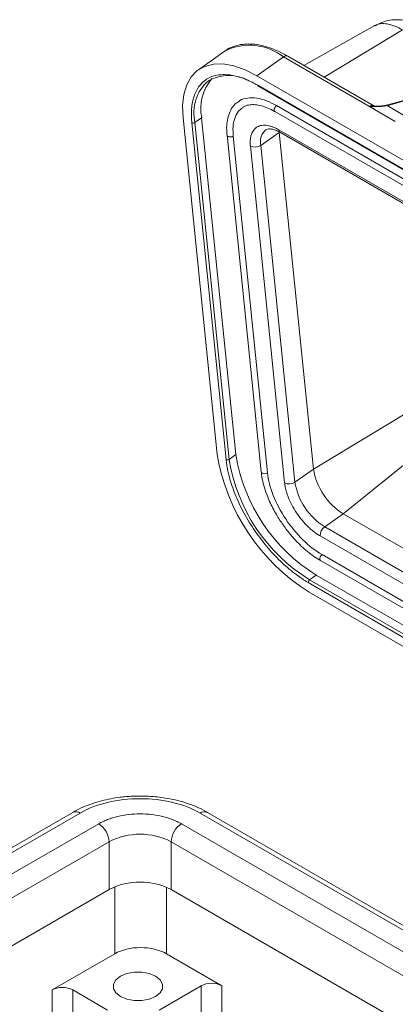
# Model space of a CAD drawing. Units: millimetres. Extents: x 1591 to 2185, y 621 to 1041.
# Drawn here: x 1670 to 1695, y 739 to 806 of the extents above; entities that cross this region are included whole.
import ezdxf

# ---------------------------------------------------------------- set-up
doc = ezdxf.new("R2010")
doc.units = ezdxf.units.MM
doc.header["$LTSCALE"] = 65.395
doc.layers.get('0').update_dxf_attribs({"linetype": 'CONTINUOUS', "lineweight": 30})

msp = doc.modelspace()

# ---------------------------------------------------------------- linework, layer by layer
at = {"color": 7, "linetype": 'Continuous', "lineweight": 15}
for p, q in [((1693.867, 805.522), (1689.051, 802.81)), ((1683.679, 803.798), (1681.852, 802.509)), ((1687.667, 803.393), (1685.839, 802.104)), ((1693.54, 800.007), (1687.667, 803.393)), ((1693.829, 800.052), (1687.955, 803.443)), ((1685.839, 802.104), (1727.983, 777.776)), ((1699.897, 801.515), (1694.705, 800.092)), ((1685.905, 801.453), (1728.049, 777.124)), ((1685.936, 801.397), (1728.079, 777.068)), ((1687.076, 799.658), (1728.088, 775.982)), ((1687.181, 800.066), (1728.194, 776.39)), ((1693.889, 799.801), (1693.54, 800.007)), ((1695.287, 798.973), (1693.873, 799.79)), ((1693.998, 800.012), (1693.885, 800.011)), ((1694.705, 800.092), (1694.657, 800.081)), ((1695.868, 799.416), (1694.744, 800.065)), ((1680.806, 799.237), (1683.143, 776.24)), ((1683.744, 775.893), (1681.407, 798.89)), ((1682.075, 799.226), (1681.618, 798.904)), ((1683.955, 775.906), (1681.618, 798.904)), ((1682.075, 799.226), (1684.412, 776.228)), ((1695.303, 798.985), (1695.287, 798.973)), ((1687.375, 798.239), (1686.11, 797.347)), ((1687.35, 798.411), (1728.362, 774.735)), ((1689.712, 775.242), (1687.375, 798.239)), ((1687.451, 798.226), (1728.463, 774.55)), ((1683.806, 798.057), (1686.143, 775.06)), ((1683.806, 798.057), (1683.807, 798.052)), ((1686.569, 774.983), (1684.232, 797.981)), ((1687.742, 774.306), (1685.405, 797.303)), ((1688.447, 774.349), (1686.11, 797.347)), ((1696.211, 779.151), (1689.712, 775.242)), ((1697.674, 776.991), (1691.746, 772.198)), ((1684.412, 776.228), (1683.955, 775.906)), ((1688.447, 774.349), (1689.712, 775.242)), ((1691.746, 772.198), (1690.481, 771.306)), ((1732.758, 748.522), (1691.746, 772.198)), ((1731.493, 747.63), (1690.481, 771.306)), ((1731.181, 746.999), (1690.169, 770.675)), ((1731.31, 745.727), (1690.298, 769.403)), ((1690.192, 768.994), (1690.189, 768.996)), ((1690.192, 768.994), (1731.204, 745.319)), ((1689.907, 768.004), (1689.451, 767.682)), ((1689.907, 768.004), (1732.051, 743.675)), ((1731.5, 743.164), (1689.357, 767.493)), ((1731.594, 743.353), (1689.451, 767.682)), ((1689.423, 766.841), (1731.567, 742.512)), ((1673.268, 751.801), (1652.479, 739.8)), ((1652.979, 739.751), (1673.768, 751.752)), ((1681.971, 751.752), (1723.69, 727.668)), ((1724.19, 727.717), (1682.471, 751.801)), ((1654.252, 739.016), (1675.041, 751.017)), ((1680.698, 751.017), (1722.417, 726.933)), ((1654.959, 737.791), (1675.748, 749.792)), ((1675.748, 746.526), (1675.748, 749.792)), ((1679.991, 749.792), (1721.71, 725.708)), ((1679.991, 749.792), (1679.991, 746.526)), ((1655.96, 735.103), (1675.748, 746.526)), ((1679.991, 746.526), (1720.709, 723.02)), ((1676.138, 742.143), (1671.855, 739.67)), ((1683.46, 739.956), (1679.672, 742.143)), ((1673.269, 739.67), (1675.643, 738.3)), ((1679.177, 738.3), (1682.046, 739.956))]:
    msp.add_line(p, q, dxfattribs=at)
at = {"color": 8, "linetype": 'Continuous', "lineweight": 15}
for p, q in [((1695.803, 805.234), (1690.452, 802.002)), ((1693.885, 800.011), (1693.54, 800.007)), ((1676.138, 746.716), (1676.138, 742.143)), ((1679.672, 742.143), (1679.672, 746.686)), ((1671.855, 739.67), (1671.855, 725.926)), ((1673.269, 739.67), (1673.269, 725.11)), ((1682.046, 720.043), (1682.046, 739.956)), ((1683.46, 719.227), (1683.46, 739.956))]:
    msp.add_line(p, q, dxfattribs=at)
at = {"color": 7, "linetype": 'Continuous', "lineweight": 15, "flags": 128}
for points in [[(1685.839, 802.104), (1685.041, 802.507), (1684.271, 802.776), (1683.546, 802.907), (1682.88, 802.896), (1682.287, 802.745), (1681.779, 802.456), (1681.367, 802.035), (1681.058, 801.49), (1680.859, 800.833), (1680.775, 800.077), (1680.806, 799.237)], [(1686.569, 774.983), (1686.488, 774.943), (1686.393, 774.925), (1686.297, 774.931), (1686.216, 774.961), (1686.162, 775.01), (1686.144, 775.054), (1686.143, 775.06)], [(1678.93, 740.607), (1679.243, 740.358), (1679.407, 740.066), (1679.407, 739.759), (1679.243, 739.467), (1678.93, 739.219), (1678.5, 739.038), (1677.994, 738.943), (1677.462, 738.943), (1676.956, 739.038), (1676.526, 739.219), (1676.213, 739.467), (1676.049, 739.759), (1676.049, 740.066), (1676.213, 740.358), (1676.526, 740.607), (1676.956, 740.787), (1677.462, 740.882), (1677.994, 740.882), (1678.5, 740.787), (1678.93, 740.607)]]:
    msp.add_lwpolyline(points, dxfattribs=at)
at = {"color": 8, "linetype": 'Continuous', "lineweight": 15, "flags": 128}
for points in [[(1687.181, 800.066), (1687.116, 800.004), (1687.063, 799.923), (1687.031, 799.834), (1687.025, 799.751), (1687.046, 799.687), (1687.076, 799.658)], [(1683.807, 798.052), (1683.825, 798.007), (1683.879, 797.959), (1683.96, 797.929), (1684.056, 797.923), (1684.151, 797.941), (1684.232, 797.981)], [(1690.189, 768.996), (1690.162, 769.023), (1690.142, 769.087), (1690.147, 769.17), (1690.179, 769.259), (1690.232, 769.341), (1690.298, 769.403)]]:
    msp.add_lwpolyline(points, dxfattribs=at)
at = {"color": 8, "linetype": 'Continuous', "lineweight": 15}
for centre, radius, start, end in [((1685.348, 800.399), 3.787, 52.24807, 116.15938), ((1687.85, 803.189), 0.275, 67.52915, 132.001), ((1684.47, 799.57), 2.929, 131.42225, 193.14792), ((1685.973, 801.454), 0.0677, 180.81311, 236.60334), ((1694.745, 799.986), 0.113, 56.49886, 130.63251), ((1687.169, 797.59), 1.087, 130.43213, 192.93356), ((1687.575, 798.414), 0.226, 180.81392, 236.60439), ((1673.475, 751.343), 0.503, 54.38286, 114.30671), ((1682.264, 751.343), 0.503, 65.69301, 125.61742)]:
    msp.add_arc(centre, radius, start, end, dxfattribs=at)
at = {"color": 7, "linetype": 'Continuous', "lineweight": 15}
for centre, radius, start, end in [((1685.176, 799.851), 3.163, 139.39635, 191.40559), ((1683.927, 799.174), 2.943, 61.62808, 118.27699), ((1681.501, 799.079), 0.211, 243.4305, 303.66997), ((1685.72, 797.933), 0.704, 243.42997, 303.6709), ((1696.611, 778.442), 13.647, 189.28668, 238.21615), ((1696.127, 778.108), 11.865, 189.11858, 238.38426), ((1683.838, 776.081), 0.211, 243.43093, 303.67071), ((1695.67, 777.786), 11.865, 189.11856, 238.38426), ((1694.082, 775.96), 4.429, 189.33906, 238.16371), ((1688.057, 774.935), 0.704, 243.42994, 303.67128), ((1692.817, 775.068), 4.429, 189.33906, 238.16371), ((1690.928, 770.692), 0.759, 126.03797, 181.28658), ((1689.585, 767.498), 0.228, 126.03876, 181.28621), ((1674.213, 749.723), 1.537, 2.60558, 57.39448), ((1681.526, 749.723), 1.537, 122.60548, 177.39452), ((1677.869, 745.698), 4.611, 62.60962, 117.39039), ((1677.869, 742.432), 4.611, 62.60962, 117.39039)]:
    msp.add_arc(centre, radius, start, end, dxfattribs=at)
for centre, major_axis in [((1677.905, 741.121), (2.5, 0)), ((1672.562, 739.262), (1, 0)), ((1682.753, 739.547), (1, 0))]:
    msp.add_ellipse(centre, major_axis=major_axis, ratio=0.577683, start_param=0.785741, end_param=2.355852, dxfattribs=at)
for points, knots in [([(1693.867, 805.521), (1693.88, 805.528), (1693.922, 805.547), (1694.004, 805.59), (1694.128, 805.627), (1694.367, 805.673), (1694.737, 805.661), (1695.256, 805.521), (1695.623, 805.328), (1695.803, 805.234)], [0, 0, 0, 0, 0.026785, 0.086743, 0.174592, 0.261498, 0.516165, 0.76234, 1, 1, 1, 1]), ([(1697.366, 805.403), (1697.075, 805.547), (1696.471, 805.845), (1695.451, 805.97), (1694.56, 805.872), (1694.093, 805.605), (1693.922, 805.508)], [0, 0, 0, 0, 0.262141, 0.544176, 0.833624, 1, 1, 1, 1]), ([(1687.956, 803.435), (1687.846, 803.5), (1687.533, 803.684), (1687.021, 803.912), (1686.425, 804.119), (1685.839, 804.246), (1685.27, 804.289), (1684.718, 804.245), (1684.201, 804.091), (1683.855, 803.943), (1683.711, 803.818), (1683.704, 803.812)], [0, 0, 0, 0, 0.0697761, 0.1978007, 0.326854, 0.4568377, 0.5877562, 0.7199344, 0.854309, 0.9931008, 1, 1, 1, 1]), ([(1681.407, 798.89), (1681.401, 798.957), (1681.388, 799.09), (1681.378, 799.284), (1681.375, 799.474), (1681.378, 799.659), (1681.394, 799.939), (1681.442, 800.298), (1681.55, 800.716), (1681.709, 801.093), (1681.991, 801.537), (1682.465, 801.954), (1683.081, 802.158), (1683.637, 802.192), (1684.074, 802.153), (1684.527, 802.056), (1684.935, 801.921), (1685.293, 801.771), (1685.598, 801.625), (1685.803, 801.51), (1685.905, 801.453)], [0, 0, 0, 0, 0.023352, 0.046653, 0.069935, 0.093228, 0.116565, 0.178305, 0.240092, 0.304406, 0.368768, 0.500006, 0.631244, 0.695558, 0.759919, 0.82166, 0.883447, 0.92229, 0.961093, 1, 1, 1, 1]), ([(1700.03, 801.5), (1699.584, 801.379), (1698.693, 801.136), (1697.38, 800.78), (1696.084, 800.428), (1695.235, 800.197), (1694.807, 800.08)], [0, 0, 0, 0, 0.255873, 0.511746, 0.754007, 1, 1, 1, 1]), ([(1684.592, 800.333), (1684.541, 800.303), (1684.35, 800.188), (1684.118, 799.884), (1683.909, 799.448), (1683.802, 798.959), (1683.769, 798.493), (1683.802, 798.176), (1683.815, 798.053)], [0, 0, 0, 0, 0.079953, 0.297679, 0.493591, 0.687901, 0.879197, 1, 1, 1, 1]), ([(1684.592, 800.329), (1684.619, 800.355), (1684.783, 800.506), (1685.203, 800.605), (1685.822, 800.604), (1686.493, 800.426), (1686.956, 800.184), (1687.181, 800.066)], [0, 0, 0, 0, 0.050355, 0.299844, 0.544149, 0.778702, 1, 1, 1, 1]), ([(1684.232, 797.981), (1684.219, 798.203), (1684.195, 798.648), (1684.318, 799.213), (1684.532, 799.661), (1684.768, 799.838), (1684.873, 799.917)], [0, 0, 0, 0, 0.254447, 0.508665, 0.781254, 1, 1, 1, 1]), ([(1684.87, 799.918), (1684.919, 799.955), (1685.056, 800.058), (1685.346, 800.13), (1685.727, 800.142), (1686.145, 800.069), (1686.592, 799.908), (1686.907, 799.766), (1687.071, 799.66), (1687.076, 799.657)], [0, 0, 0, 0, 0.10668, 0.299907, 0.478574, 0.652119, 0.823966, 0.994759, 1, 1, 1, 1]), ([(1693.54, 800.007), (1693.61, 800.004), (1693.752, 799.999), (1693.975, 799.993), (1694.181, 799.997), (1694.373, 800.011), (1694.561, 800.032), (1694.679, 800.053), (1694.744, 800.065)], [0, 0, 0, 0, 0.1660912, 0.3411531, 0.527594, 0.6500736, 0.8073059, 1, 1, 1, 1]), ([(1693.901, 799.809), (1693.876, 799.823), (1693.817, 799.857), (1693.721, 799.908), (1693.624, 799.96), (1693.565, 799.993), (1693.54, 800.007)], [0, 0, 0, 0, 0.208433, 0.5, 0.791577, 1, 1, 1, 1]), ([(1693.885, 800.035), (1693.885, 800.035), (1693.881, 800.035), (1693.844, 800.04), (1693.831, 800.053), (1693.829, 800.055)], [0, 0, 0, 0, 0.018582, 0.817968, 1, 1, 1, 1]), ([(1694.66, 800.082), (1694.601, 800.071), (1694.485, 800.049), (1694.217, 800.022), (1694.01, 800.03), (1693.871, 800.035)], [0, 0, 0, 0, 0.252592, 0.500041, 1, 1, 1, 1]), ([(1694.807, 800.08), (1694.797, 800.077), (1694.777, 800.072), (1694.755, 800.067), (1694.744, 800.065)], [0, 0, 0, 0, 0.497905, 1, 1, 1, 1]), ([(1685.405, 797.303), (1685.401, 797.346), (1685.394, 797.431), (1685.39, 797.552), (1685.393, 797.669), (1685.403, 797.782), (1685.418, 797.889), (1685.44, 797.991), (1685.495, 798.177), (1685.617, 798.415), (1685.863, 798.627), (1686.179, 798.735), (1686.488, 798.728), (1686.748, 798.673), (1686.943, 798.61), (1687.144, 798.524), (1687.281, 798.449), (1687.35, 798.411)], [0, 0, 0, 0, 0.034577, 0.0689, 0.103067, 0.137179, 0.171336, 0.20564, 0.24019, 0.370054, 0.500029, 0.629893, 0.759867, 0.820109, 0.879852, 0.939636, 1, 1, 1, 1]), ([(1686.462, 798.407), (1686.496, 798.428), (1686.559, 798.468), (1686.74, 798.481), (1686.972, 798.441), (1687.214, 798.357), (1687.384, 798.259), (1687.453, 798.22)], [0, 0, 0, 0, 0.244956, 0.456222, 0.659983, 0.862496, 1, 1, 1, 1]), ([(1689.357, 767.493), (1689.295, 767.529), (1689.171, 767.602), (1688.985, 767.72), (1688.8, 767.844), (1688.613, 767.976), (1688.325, 768.19), (1687.937, 768.506), (1687.448, 768.952), (1686.966, 769.444), (1686.333, 770.163), (1685.596, 771.149), (1684.972, 772.199), (1684.56, 773.044), (1684.3, 773.663), (1684.087, 774.266), (1683.942, 774.777), (1683.846, 775.205), (1683.783, 775.555), (1683.757, 775.78), (1683.744, 775.893)], [0, 0, 0, 0, 0.023352, 0.046653, 0.069935, 0.093228, 0.116565, 0.178305, 0.240092, 0.304406, 0.368768, 0.500006, 0.631244, 0.695558, 0.759919, 0.82166, 0.883447, 0.92229, 0.961093, 1, 1, 1, 1]), ([(1686.152, 775.055), (1686.157, 774.988), (1686.174, 774.737), (1686.277, 774.272), (1686.458, 773.663), (1686.686, 773.092), (1686.933, 772.581), (1687.23, 772.039), (1687.48, 771.666), (1687.639, 771.429)], [0, 0, 0, 0, 0.061024, 0.228357, 0.390305, 0.561047, 0.686722, 0.800609, 1, 1, 1, 1]), ([(1690.298, 769.403), (1689.407, 769.917), (1688.514, 770.794), (1687.115, 772.887), (1686.667, 774.017), (1686.569, 774.983)], [0, 0, 0, 0, 0.5, 0.5, 1, 1, 1, 1]), ([(1690.169, 770.675), (1690.129, 770.698), (1690.05, 770.745), (1689.931, 770.823), (1689.813, 770.907), (1689.696, 770.998), (1689.579, 771.094), (1689.462, 771.196), (1689.24, 771.404), (1688.922, 771.747), (1688.543, 772.255), (1688.221, 772.796), (1688.016, 773.249), (1687.893, 773.596), (1687.823, 773.84), (1687.77, 774.079), (1687.752, 774.23), (1687.742, 774.306)], [0, 0, 0, 0, 0.034577, 0.0689, 0.103067, 0.137179, 0.171336, 0.20564, 0.24019, 0.370054, 0.500029, 0.629893, 0.759867, 0.820109, 0.879852, 0.939636, 1, 1, 1, 1]), ([(1687.639, 771.429), (1687.811, 771.197), (1688.053, 770.871), (1688.441, 770.429), (1688.78, 770.077), (1689.194, 769.698), (1689.632, 769.355), (1689.969, 769.118), (1690.157, 769.019), (1690.192, 769)], [0, 0, 0, 0, 0.229601, 0.321703, 0.473351, 0.628413, 0.792375, 0.960807, 1, 1, 1, 1]), ([(1677.869, 752.916), (1677.544, 752.908), (1677.086, 752.897), (1676.42, 752.824), (1675.861, 752.736), (1675.217, 752.591), (1674.572, 752.399), (1673.944, 752.15), (1673.506, 751.948), (1673.298, 751.815), (1673.272, 751.799)], [0, 0, 0, 0, 0.193309, 0.272116, 0.402179, 0.536125, 0.678786, 0.826541, 0.978115, 1, 1, 1, 1]), ([(1673.768, 751.752), (1674.856, 752.38), (1676.331, 752.733), (1679.408, 752.733), (1680.883, 752.38), (1681.971, 751.752)], [0, 0, 0, 0, 0.5, 0.5, 1, 1, 1, 1]), ([(1682.465, 751.798), (1682.432, 751.819), (1682.197, 751.97), (1681.697, 752.194), (1680.992, 752.459), (1680.285, 752.651), (1679.643, 752.777), (1679.039, 752.858), (1678.464, 752.907), (1678.064, 752.913), (1677.869, 752.916)], [0, 0, 0, 0, 0.027706, 0.1976999, 0.3623886, 0.5166154, 0.6553701, 0.7622168, 0.8841591, 1, 1, 1, 1]), ([(1675.041, 751.017), (1675.089, 751.044), (1675.184, 751.097), (1675.335, 751.171), (1675.49, 751.241), (1675.649, 751.306), (1675.814, 751.366), (1675.984, 751.422), (1676.158, 751.472), (1676.517, 751.564), (1677.083, 751.664), (1677.869, 751.708), (1678.655, 751.664), (1679.284, 751.553), (1679.757, 751.424), (1680.092, 751.308), (1680.409, 751.174), (1680.601, 751.07), (1680.698, 751.017)], [0, 0, 0, 0, 0.0318091, 0.0633131, 0.0945836, 0.125694, 0.1567187, 0.1877325, 0.2188107, 0.2500279, 0.3750379, 0.5000357, 0.624947, 0.7500436, 0.8122891, 0.8742982, 0.9366716, 1, 1, 1, 1])]:
    msp.add_open_spline(points, degree=3, knots=knots, dxfattribs=at)
at = {"color": 8, "linetype": 'Continuous', "lineweight": 15}
for points, knots in [([(1693.54, 800.007), (1693.586, 800.032), (1693.677, 800.082), (1693.778, 800.087), (1693.814, 800.054), (1693.822, 800.047)], [0, 0, 0, 0, 0.437629, 0.87526, 1, 1, 1, 1]), ([(1694.232, 800.002), (1694.198, 800.007), (1694.124, 800.017), (1694.042, 800.014), (1693.998, 800.012)], [0, 0, 0, 0, 0.46258, 1, 1, 1, 1]), ([(1694.655, 800.077), (1694.668, 800.081), (1694.696, 800.091), (1694.727, 800.074), (1694.744, 800.065)], [0, 0, 0, 0, 0.443477, 1, 1, 1, 1])]:
    msp.add_open_spline(points, degree=3, knots=knots, dxfattribs=at)
at = {"color": 7, "linetype": 'Continuous', "lineweight": 15}
for points in [[(1693.889, 799.801), (1693.884, 799.797), (1693.878, 799.793), (1693.873, 799.79)], [(1693.889, 799.801), (1693.893, 799.804), (1693.897, 799.807), (1693.901, 799.809)]]:
    msp.add_open_spline(points, degree=3, dxfattribs=at)

doc.saveas('drawing.dxf')
